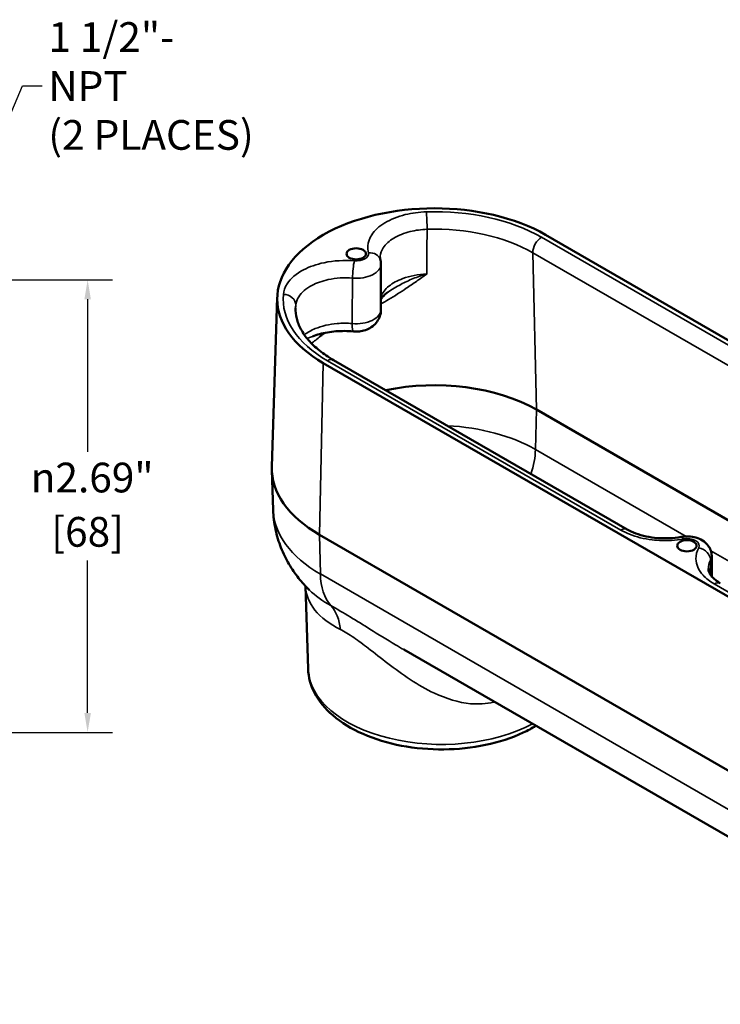
# Model space of a CAD drawing. Units: inches. Extents: x 0.2 to 25.7, y 0.2 to 19.8.
# Drawn here: x 16.9 to 21, y 3.9 to 9.7 of the extents above; entities that cross this region are included whole.
import ezdxf

# ---------------------------------------------------------------- set-up
doc = ezdxf.new("R2010")
doc.units = ezdxf.units.IN
doc.header["$LTSCALE"] = 1.176471
doc.header["$MEASUREMENT"] = 0
for name, color, linetype, lineweight in [('Dimension (ANSI)', 7, 'Continuous', 25), ('Symbol (ANSI)', 7, 'Continuous', 25), ('Visible (ANSI)', 7, 'Continuous', 50), ('Visible Narrow (ANSI)', 7, 'Continuous', 35)]:
    doc.layers.add(name, color=color, linetype=linetype, lineweight=lineweight)
doc.styles.add('Note Text (ANSI)', font='tahoma.ttf')
doc.dimstyles.new('Default (ANSI)', dxfattribs={"dimscale": 1.176471, "dimtxt": 0.15, "dimasz": 0.098425, "dimexe": 0.125, "dimexo": 0.0625, "dimgap": 0.031496, "dimtad": 0, "dimtih": 1, "dimtoh": 1, "dimrnd": 1e-08, "dimzin": 4, "dimdsep": 46, "dimtxsty": 'Note Text (ANSI)', "dimcen": 0.09, "dimdle": 0.393701, "dimclrd": 256, "dimclre": 256, "dimclrt": 256, "dimadec": 0, "dimazin": 1, "dimtfac": 0.8, "dimtofl": 0, "dimtmove": 0, "dimatfit": 3, "dimfxl": 1, "dimtolj": 1, "dimtzin": 4, "dimlwd": -1, "dimlwe": -1, "dimarcsym": 0})
doc.dimstyles.new('Default (ANSI)$7', dxfattribs={"dimscale": 1.176471, "dimtxt": 0.15, "dimasz": 0.098425, "dimexe": 0.125, "dimexo": 0.0625, "dimgap": 0.031496, "dimtad": 0, "dimtih": 1, "dimtoh": 1, "dimrnd": 1e-08, "dimzin": 4, "dimdsep": 46, "dimtxsty": 'Note Text (ANSI)', "dimcen": 0.09, "dimdle": 0.393701, "dimclrd": 256, "dimclre": 256, "dimclrt": 256, "dimadec": 0, "dimazin": 1, "dimtfac": 0.8, "dimtofl": 0, "dimtmove": 0, "dimatfit": 3, "dimfxl": 1, "dimtolj": 1, "dimtzin": 4, "dimlwd": -1, "dimlwe": -1, "dimarcsym": 0})

# ---------------------------------------------------------------- blocks, each defined once
blk = doc.blocks.new('*D20')
at = {"layer": 'Defpoints', "color": 0, "transparency": 16777216}
for p in [(16.5442, 8.1612), (16.5442, 5.4737), (17.2852, 5.4737)]:
    blk.add_point(p, dxfattribs=at)
at = {"layer": 'Dimension (ANSI)', "transparency": 16777216}
for p, q in [((16.6177, 8.1612), (17.4323, 8.1612)), ((17.2852, 8.0454), (17.2852, 7.1397)), ((17.2852, 5.5895), (17.2852, 6.4951)), ((16.6177, 5.4737), (17.4323, 5.4737))]:
    blk.add_line(p, q, dxfattribs=at)
for points in [[(17.2659, 8.0454), (17.3045, 8.0454), (17.2852, 8.1612)], [(17.2659, 5.5895), (17.3045, 5.5895), (17.2852, 5.4737)]]:
    blk.add_solid(points, dxfattribs=at)
at = {"layer": 'Dimension (ANSI)', "transparency": 16777216, "attachment_point": 5, "style": 'Note Text (ANSI)'}
for s, insert, char_height in [('\\A1; {\\fAIGDT|b0|i0;\\H0.1765;\\ln}\\fTahoma|b0|i0;\\H0.1765;2.69"', (17.2852, 6.9873), 0.176471), ('\\A1;[68]', (17.2852, 6.6649), 0.17647)]:
    blk.add_mtext(s, dxfattribs=dict(at, insert=insert, char_height=char_height))

msp = doc.modelspace()

# ---------------------------------------------------------------- linework, layer by layer
at = {"layer": 'Visible (ANSI)'}
for p, q in [((24.0392, 6.0979), (20.0033, 8.4281)), ((19.026, 8.2555), (19.026, 7.9853)), ((18.4109, 8.0572), (18.3786, 7.052)), ((18.6839, 7.6664), (22.7199, 5.3362)), ((20.487, 6.6787), (18.7453, 7.6842)), ((19.9481, 7.3906), (23.6306, 5.2645)), ((18.3862, 6.7953), (18.3786, 7.0313)), ((18.6611, 6.6476), (22.6971, 4.3174)), ((20.9887, 6.5219), (20.9887, 6.4003)), ((18.5937, 5.8515), (18.5779, 6.3433)), ((22.8089, 3.8597), (19.1609, 5.9659))]:
    msp.add_line(p, q, dxfattribs=at)
for centre, major_axis, start_param, end_param in [((19.3436, 8.0472), (-0.9329, 0), 3.926991, 7.068583), ((19.3436, 7.0416), (0.8549, 0), 0.785398, 1.916369), ((19.3436, 7.0416), (-0.9652, 0), 6.264668, 7.068583)]:
    msp.add_ellipse(centre, major_axis=major_axis, ratio=0.57735, start_param=start_param, end_param=end_param, dxfattribs=at)
for centre in [(18.8789, 8.3155), (20.8417, 6.582)]:
    msp.add_ellipse(centre, major_axis=(-0.0576, 0), ratio=0.57735, dxfattribs=at)
for points, knots in [([(19.0229, 8.2801), (19.0226, 8.281), (19.0224, 8.2819), (19.022, 8.2837), (19.0219, 8.2846), (19.0216, 8.2863), (19.0215, 8.2872), (19.0213, 8.2889), (19.0213, 8.2898), (19.0212, 8.2915), (19.0212, 8.2924), (19.0212, 8.2932)], [0, 0, 0, 0, 0.0477724, 0.0477724, 0.0955448, 0.0955448, 0.1433172, 0.1433172, 0.1910896, 0.1910896, 0.2388621, 0.2388621, 0.2388621, 0.2388621]), ([(19.026, 8.2555), (19.026, 8.2572), (19.0259, 8.2588), (19.0258, 8.2622), (19.0256, 8.2638), (19.0253, 8.2671), (19.0251, 8.2688), (19.0246, 8.2721), (19.0243, 8.2737), (19.0236, 8.2769), (19.0233, 8.2785), (19.0229, 8.2801)], [0.7853982, 0.7853982, 0.7853982, 0.7853982, 0.814914, 0.814914, 0.8444299, 0.8444299, 0.8739458, 0.8739458, 0.9034616, 0.9034616, 0.9329775, 0.9329775, 0.9329775, 0.9329775]), ([(19.0676, 8.0877), (19.0594, 8.0821), (19.0523, 8.0765), (19.0405, 8.0657), (19.0358, 8.0605), (19.0296, 8.0526), (19.0276, 8.0496), (19.026, 8.0468)], [1.4185255, 1.4185255, 1.4185255, 1.4185255, 1.6630757, 1.6630757, 1.9076258, 1.9076258, 2.0783515, 2.0783515, 2.0783515, 2.0783515]), ([(18.7453, 7.6842), (18.7142, 7.7022), (18.686, 7.7214), (18.6361, 7.7614), (18.6143, 7.7822), (18.5776, 7.8246), (18.5627, 7.8461), (18.5395, 7.8889), (18.5312, 7.9103), (18.5207, 7.9525), (18.5185, 7.9735), (18.5192, 7.9945)], [1.5707963, 1.5707963, 1.5707963, 1.5707963, 1.7315794, 1.7315794, 1.8923625, 1.8923625, 2.0531456, 2.0531456, 2.2139287, 2.2139287, 2.3747118, 2.3747118, 2.3747118, 2.3747118]), ([(19.026, 7.9853), (19.026, 7.9721), (19.0238, 7.959), (19.0157, 7.9344), (19.0098, 7.9232), (18.9952, 7.9025), (18.9863, 7.8937), (18.9659, 7.8775), (18.9544, 7.8712), (18.9309, 7.8613), (18.919, 7.8581), (18.8955, 7.8542), (18.8839, 7.8535), (18.8689, 7.8541), (18.8655, 7.8543), (18.8621, 7.8546)], [5.497787, 5.497787, 5.497787, 5.497787, 5.684378, 5.684378, 5.883851, 5.883851, 6.1237, 6.1237, 6.439858, 6.439858, 6.787483, 6.787483, 7.135107, 7.135107, 7.235908, 7.235908, 7.235908, 7.235908]), ([(18.6194, 7.8251), (18.6326, 7.8302), (18.6468, 7.8349), (18.6768, 7.843), (18.6926, 7.8465), (18.7252, 7.8521), (18.742, 7.8542), (18.7761, 7.8569), (18.7934, 7.8575), (18.8279, 7.8572), (18.8452, 7.8563), (18.8621, 7.8546)], [1.611748, 1.611748, 1.611748, 1.611748, 1.877235, 1.877235, 2.142722, 2.142722, 2.408208, 2.408208, 2.673695, 2.673695, 2.939181, 2.939181, 2.939181, 2.939181]), ([(18.6012, 6.3194), (18.5791, 6.3411), (18.5577, 6.3647), (18.517, 6.4161), (18.4976, 6.444), (18.4623, 6.5042), (18.4463, 6.5366), (18.4192, 6.6053), (18.4081, 6.6417), (18.3922, 6.7171), (18.3874, 6.756), (18.3862, 6.7953)], [1.8244386, 1.8244386, 1.8244386, 1.8244386, 1.9270863, 1.9270863, 2.029734, 2.029734, 2.1323818, 2.1323818, 2.2350295, 2.2350295, 2.3376772, 2.3376772, 2.3376772, 2.3376772]), ([(20.8068, 6.6348), (20.7845, 6.6308), (20.7613, 6.6282), (20.7143, 6.6259), (20.6906, 6.6262), (20.6439, 6.6298), (20.621, 6.6331), (20.5774, 6.6423), (20.5568, 6.6482), (20.519, 6.6621), (20.5018, 6.6701), (20.487, 6.6787)], [0, 0, 0, 0, 0.34546, 0.34546, 0.690921, 0.690921, 1.036381, 1.036381, 1.381842, 1.381842, 1.727302, 1.727302, 1.727302, 1.727302]), ([(20.9887, 6.5219), (20.9887, 6.533), (20.9868, 6.5441), (20.9796, 6.5649), (20.9742, 6.5745), (20.9606, 6.5928), (20.9519, 6.6009), (20.9311, 6.6162), (20.9186, 6.6224), (20.8919, 6.6321), (20.8776, 6.6352), (20.8488, 6.6383), (20.8342, 6.6383), (20.8154, 6.6362), (20.8111, 6.6356), (20.8068, 6.6348)], [0.785398, 0.785398, 0.785398, 0.785398, 0.981357, 0.981357, 1.192544, 1.192544, 1.451913, 1.451913, 1.795629, 1.795629, 2.170228, 2.170228, 2.544827, 2.544827, 2.658394, 2.658394, 2.658394, 2.658394]), ([(20.9687, 6.4466), (20.9687, 6.4421), (20.9692, 6.4376), (20.9718, 6.4279), (20.9739, 6.4226), (20.9802, 6.4112), (20.9845, 6.405), (20.9957, 6.3922), (21.0027, 6.3856), (21.0192, 6.3724), (21.0288, 6.3659), (21.0396, 6.3596)], [0.470427, 0.470427, 0.470427, 0.470427, 0.721802, 0.721802, 0.973177, 0.973177, 1.224552, 1.224552, 1.475927, 1.475927, 1.727303, 1.727303, 1.727303, 1.727303]), ([(18.5937, 5.8515), (18.5953, 5.8023), (18.6087, 5.7536), (18.6574, 5.6596), (18.6943, 5.615), (18.7902, 5.532), (18.8511, 5.4948), (18.9891, 5.4339), (19.0666, 5.4104), (19.2288, 5.3797), (19.3136, 5.3723), (19.4825, 5.3739), (19.5666, 5.3828), (19.7265, 5.4163), (19.8023, 5.441), (19.8965, 5.4851), (19.9216, 5.4985), (19.9454, 5.513)], [3.945508, 3.945508, 3.945508, 3.945508, 4.217853, 4.217853, 4.515345, 4.515345, 4.84485, 4.84485, 5.180641, 5.180641, 5.513997, 5.513997, 5.846232, 5.846232, 6.179808, 6.179808, 6.309169, 6.309169, 6.309169, 6.309169])]:
    msp.add_open_spline(points, degree=3, knots=knots, dxfattribs=at)
at = {"layer": 'Visible Narrow (ANSI)'}
for p, q in [((21.7203, 7.4083), (19.9787, 8.4139)), ((19.9267, 8.3223), (21.6683, 7.3167)), ((19.9267, 8.3223), (19.9481, 7.3906)), ((18.6611, 6.6476), (18.6839, 7.6664)), ((18.7086, 7.6806), (20.4502, 6.6751)), ((19.9481, 7.3906), (19.9428, 7.1538)), ((20.8364, 6.6379), (19.9428, 7.1538)), ((18.6611, 6.6476), (18.6665, 6.4146)), ((23.3025, 5.2141), (20.9838, 6.5528)), ((22.7025, 4.0844), (18.6665, 6.4146)), ((21.0029, 6.356), (22.7445, 5.3504))]:
    msp.add_line(p, q, dxfattribs=at)
for centre, major_axis, ratio, start_param, end_param in [((19.3436, 8.0472), (-0.8981, 0), 0.57735, 3.926991, 4.765839), ((19.2956, 8.505), (-0.0023, 0.0735), 0.043621, 4.070055, 5.667032), ((19.3436, 7.9856), (0.8246, 0), 0.57735, 0.785398, 1.624246), ((19.9787, 8.3539), (0.0368, 0.0637), 0.57735, 0.785398, 2.382374), ((18.8789, 8.3155), (0.0735, 0), 0.57735, 4.56481, 6.430765), ((18.9516, 8.2617), (0.0712, 0.0183), 0.807621, 0, 1.365766), ((18.8681, 8.2135), (0.0063, 0.0733), 0.120061, 0.620641, 2.191438), ((18.8789, 8.2555), (0.1471, 0), 0.57735, 4.56481, 6.283185), ((19.3436, 8.0472), (-0.8981, 0), 0.57735, 6.229736, 7.068583), ((18.4468, 8.0149), (0.0732, -0.0068), 0.815331, 0.04923, 1.646206), ((19.3436, 7.9856), (-0.8246, 0), 0.57735, 6.229736, 6.264668), ((18.8789, 7.9853), (0.1471, 0), 0.57735, 4.545065, 6.283185), ((18.8728, 7.9644), (-0.0107, -0.1098), 0.135983, 5.334514, 6.283185), ((19.3436, 7.5393), (0.8389, 0), 0.57735, 2.453625, 2.508521), ((18.7562, 7.7858), (-0.0682, 0.0867), 0.658271, 0.494047, 0.670531), ((18.7086, 7.6206), (0.0368, 0.0637), 0.57735, 0, 0.785398), ((19.3436, 6.8079), (-0.8474, 0), 0.57735, 3.926991, 4.62294), ((19.6569, 6.9974), (-0.2022, -0.3502), 0.57735, 1.921759, 2.330015), ((19.3436, 6.8055), (-0.9576, 0), 0.57735, 0.018517, 0.785398), ((20.4502, 6.615), (0.0368, 0.0637), 0.57735, 0, 0.785398), ((20.8198, 6.5625), (-0.013, 0.0724), 0.243006, 5.645682, 6.283185), ((20.8417, 6.582), (0.0735, 0), 0.57735, 5.980986, 8.156181), ((20.9119, 6.5093), (-0.0647, 0.0349), 0.779496, 3.539985, 5.110781), ((20.8417, 6.5219), (0.1471, 0), 0.57735, 5.980986, 6.283185), ((19.0303, 6.6356), (-0.2574, -0.4457), 0.57735, 5.523967, 6.089108), ((21.0029, 6.2959), (0.0368, 0.0637), 0.57735, 0, 0.785398), ((18.5123, 5.935), (0.1761, 0.3227), 0.650434, 5.507218, 6.074353), ((19.3859, 5.86), (-0.7923, 0), 0.57735, 0.018517, 2.319173), ((19.8359, 5.4501), (0.0863, -0.3574), 0.3149, 4.017738, 4.032295), ((19.3859, 6.0795), (0.7994, 0), 0.57735, 5.108325, 5.115456)]:
    msp.add_ellipse(centre, major_axis=major_axis, ratio=ratio, start_param=start_param, end_param=end_param, dxfattribs=at)
for points, knots in [([(19.2956, 8.565), (19.2526, 8.5637), (19.2101, 8.558), (19.1251, 8.5369), (19.0836, 8.5203), (19.0153, 8.479), (18.9884, 8.4543), (18.9577, 8.4069), (18.9499, 8.3851), (18.9469, 8.3492), (18.9481, 8.3354), (18.9516, 8.3218)], [-2.643355, -2.643355, -2.643355, -2.643355, -2.085693, -2.085693, -1.445298, -1.445298, -0.804301, -0.804301, -0.309347, -0.309347, 0, 0, 0, 0]), ([(19.0212, 8.2932), (19.0212, 8.2957), (19.0213, 8.2982), (19.0229, 8.3182), (19.0292, 8.3355), (19.0538, 8.3731), (19.0753, 8.3927), (19.1299, 8.4255), (19.1631, 8.4387), (19.2311, 8.4554), (19.2652, 8.46), (19.2996, 8.461)], [0.238862, 0.238862, 0.238862, 0.238862, 0.309347, 0.309347, 0.804301, 0.804301, 1.445298, 1.445298, 2.085693, 2.085693, 2.643355, 2.643355, 2.643355, 2.643355]), ([(19.2977, 8.195), (19.298, 8.2367), (19.2983, 8.2783), (19.2986, 8.3199), (19.2989, 8.3669), (19.2992, 8.414), (19.2996, 8.461)], [4.797842, 4.797842, 4.797842, 4.797842, 5.470464, 5.470464, 5.470464, 6.231244, 6.231244, 6.231244, 6.231244]), ([(18.8681, 8.2735), (18.8078, 8.2787), (18.7454, 8.2751), (18.6434, 8.2536), (18.6019, 8.2391), (18.5232, 8.1978), (18.4893, 8.1689), (18.4563, 8.1171), (18.4488, 8.0961), (18.4468, 8.0749)], [0, 0, 0, 0, 0.789332, 0.789332, 1.405758, 1.405758, 2.167357, 2.167357, 2.643355, 2.643355, 2.643355, 2.643355]), ([(19.026, 8.0179), (19.0413, 8.0265), (19.0565, 8.0352), (19.1079, 8.0658), (19.1428, 8.0882), (19.1973, 8.1249), (19.2177, 8.1391), (19.2581, 8.1674), (19.2779, 8.1814), (19.2977, 8.195)], [-1.296222, -1.296222, -1.296222, -1.296222, -1.095451, -1.095451, -0.608209, -0.608209, -0.304102, -0.304102, 0.001526, 0.001526, 0.001526, 0.001526]), ([(19.2977, 8.195), (19.2473, 8.1934), (19.1978, 8.1842), (19.1233, 8.1569), (19.0953, 8.1416), (19.0504, 8.1052), (19.0342, 8.0838), (19.026, 8.0615)], [0, 0, 0, 0, 0.897886, 0.897886, 1.57616, 1.57616, 2.288424, 2.288424, 2.288424, 2.288424]), ([(19.2977, 8.195), (19.2703, 8.1877), (19.243, 8.1786), (19.1911, 8.1578), (19.1665, 8.1462), (19.1157, 8.119), (19.0905, 8.1033), (19.0675, 8.0877)], [-0.0015258, -0.0015258, -0.0015258, -0.0015258, 0.304102, 0.304102, 0.6082086, 0.6082086, 0.9798934, 0.9798934, 0.9798934, 0.9798934]), ([(18.5202, 8.0111), (18.5218, 8.028), (18.5278, 8.0448), (18.5542, 8.0863), (18.5813, 8.1096), (18.6443, 8.1429), (18.6775, 8.1546), (18.7591, 8.1722), (18.8091, 8.1754), (18.8573, 8.1715)], [-2.643355, -2.643355, -2.643355, -2.643355, -2.167357, -2.167357, -1.405758, -1.405758, -0.789332, -0.789332, 0, 0, 0, 0]), ([(18.8544, 7.9016), (18.8548, 7.9411), (18.8553, 7.9805), (18.8557, 8.02), (18.8562, 8.0705), (18.8568, 8.121), (18.8573, 8.1715)], [-2.984037, -2.984037, -2.984037, -2.984037, -2.357142, -2.357142, -2.357142, -1.554792, -1.554792, -1.554792, -1.554792]), ([(18.8544, 7.9016), (18.8254, 7.9042), (18.7956, 7.9043), (18.7198, 7.8978), (18.6746, 7.8873), (18.6115, 7.8612), (18.5895, 7.8489), (18.5713, 7.835)], [-2.939181, -2.939181, -2.939181, -2.939181, -2.414942, -2.414942, -1.57616, -1.57616, -1.039982, -1.039982, -1.039982, -1.039982]), ([(18.6194, 7.8251), (18.6154, 7.8235), (18.6114, 7.8219), (18.601, 7.8177), (18.5947, 7.815), (18.5886, 7.8122)], [0.9360504, 0.9360504, 0.9360504, 0.9360504, 1.0221188, 1.0221188, 1.1627771, 1.1627771, 1.1627771, 1.1627771]), ([(20.4502, 6.6751), (20.4656, 6.6662), (20.4824, 6.6581), (20.5408, 6.6346), (20.5872, 6.6231), (20.6731, 6.6128), (20.7117, 6.6117), (20.7735, 6.6156), (20.797, 6.6184), (20.8198, 6.6225)], [-1.727302, -1.727302, -1.727302, -1.727302, -1.445436, -1.445436, -0.804547, -0.804547, -0.309441, -0.309441, 0, 0, 0, 0]), ([(20.9119, 6.5693), (20.9006, 6.5485), (20.895, 6.5267), (20.8955, 6.4709), (20.9102, 6.4371), (20.9548, 6.3883), (20.9769, 6.371), (21.0029, 6.356)], [0, 0, 0, 0, 0.489417, 0.489417, 1.251193, 1.251193, 1.727303, 1.727303, 1.727303, 1.727303]), ([(18.5779, 6.3433), (18.5779, 6.3424), (18.578, 6.3415), (18.5804, 6.2916), (18.5996, 6.2439), (18.6696, 6.1567), (18.7209, 6.1173), (18.7851, 6.085)], [11.819427, 11.819427, 11.819427, 11.819427, 11.852508, 11.852508, 13.638667, 13.638667, 15.452796, 15.452796, 15.452796, 15.452796]), ([(19.1609, 5.9659), (19.1445, 5.9754), (19.128, 5.985), (19.0612, 6.0249), (19.0107, 6.0562), (18.9212, 6.112), (18.882, 6.1363), (18.8039, 6.1836), (18.765, 6.2063), (18.7282, 6.2269)], [-2.532173, -2.532173, -2.532173, -2.532173, -2.248189, -2.248189, -1.377493, -1.377493, -0.699194, -0.699194, 0, 0, 0, 0]), ([(18.7851, 6.085), (18.8098, 6.0726), (18.8368, 6.0563), (18.8925, 6.0182), (18.9212, 5.9966), (18.988, 5.9448), (19.0267, 5.9139), (19.1094, 5.8505), (19.1537, 5.8181), (19.246, 5.7577), (19.2941, 5.7299), (19.4135, 5.6741), (19.4858, 5.6512), (19.6039, 5.6404), (19.6498, 5.643), (19.6941, 5.6537)], [0, 0, 0, 0, 0.699194, 0.699194, 1.377493, 1.377493, 2.248189, 2.248189, 3.202005, 3.202005, 4.192008, 4.192008, 5.609926, 5.609926, 6.5189, 6.5189, 6.5189, 6.5189])]:
    msp.add_open_spline(points, degree=3, knots=knots, dxfattribs=at)
for points in [[(18.5202, 8.0111), (18.5199, 8.0005), (18.5195, 7.9899), (18.5192, 7.9793)], [(18.6132, 7.7846), (18.6293, 7.7964), (18.6475, 7.8103), (18.6673, 7.8258)], [(20.9687, 6.4466), (20.9689, 6.4635), (20.9734, 6.4805), (20.9821, 6.4967)], [(20.9817, 6.4094), (20.9818, 6.4385), (20.982, 6.4676), (20.9821, 6.4967)], [(18.7282, 6.2269), (18.6786, 6.2543), (18.6359, 6.2855), (18.6012, 6.3195)]]:
    msp.add_open_spline(points, degree=3, dxfattribs=at)

# ---------------------------------------------------------------- texts
at = {"layer": 'Symbol (ANSI)', "insert": (17.052, 9.3121), "char_height": 0.176471, "width": 1.264897, "attachment_point": 4, "line_spacing_factor": 0.987884, "style": 'Note Text (ANSI)'}
msp.add_mtext('\\fTahoma|b0|i0;1 1/2"- NPT\\P\\fTahoma|b0|i0;(2 PLACES)', dxfattribs=at)

# ---------------------------------------------------------------- dimensions: what is measured, and where the dimension line sits
at = {"layer": 'Dimension (ANSI)'}
dim = msp.add_linear_dim(base=(17.2852, 5.4737), p1=(16.5442, 8.1612), p2=(16.5442, 5.4737), angle=90, text=' {\\fAIGDT|b0|i0;\\H0.1765;\\ln}\\fTahoma|b0|i0;\\H0.1765;<>"\\X[68]', dimstyle='Default (ANSI)', override={"dimgap": 0.031496, "dimdec": 2, "dimpost": '\\X', "dimtol": 0, "dimlim": 0, "dimtp": 0, "dimtm": 0, "dimtdec": 2, "dimatfit": 1}, dxfattribs=at)
dim.commit()
dim.dimension.update_dxf_attribs({"geometry": '*D20', "text_midpoint": (17.2852, 6.8174), "dimtype": 160})

# ---------------------------------------------------------------- leaders
at = {"layer": 'Symbol (ANSI)', "annotation_type": 0, "has_hookline": 1, "hookline_direction": 0, "text_width": 1.2385}
msp.add_leader([(16.409, 8.1612), (16.8991, 9.3121), (17.0149, 9.3121)], dimstyle='Default (ANSI)$7', override={"dimtad": 0}, dxfattribs=at)

doc.saveas('drawing.dxf')
